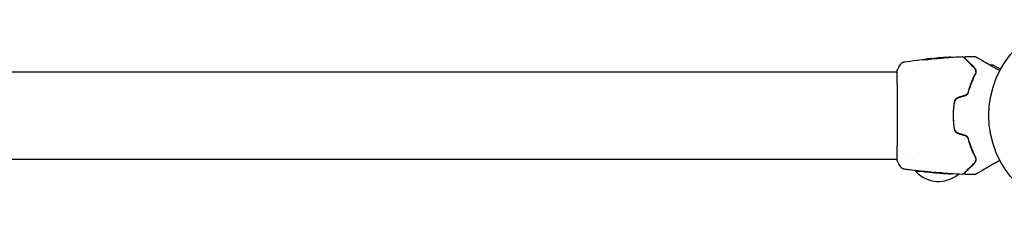
# Model space of a CAD drawing. Units: millimetres. Extents: x -11200 to 11200, y -11200 to 11200.
# Drawn here: x -8894 to -8349, y 2078 to 2184 of the extents above; entities that cross this region are included whole.
import ezdxf

# ---------------------------------------------------------------- set-up
doc = ezdxf.new("R2010")
doc.units = ezdxf.units.MM
doc.layers.add('2d', color=230, linetype='Continuous')

msp = doc.modelspace()

# ---------------------------------------------------------------- linework, layer by layer
at = {"layer": '2d'}
for p, q in [((-8389.96, 2162), (-8389.96, 2162.1)), ((-8388.92, 2162.14), (-8388.92, 2162.19)), ((-8385.65, 2162.46), (-8385.65, 2162.49)), ((-9282.72, 2154.87), (-8408.11, 2154.87)), ((-8408.05, 2154.87), (-8408.05, 2154.87)), ((-8399.9, 2154.87), (-8399.9, 2154.87)), ((-8367.15, 2158.72), (-8366.87, 2158.72)), ((-8357.07, 2158.72), (-8357.07, 2158.72)), ((-8356.77, 2158.72), (-8355.04, 2158.72)), ((-8354.79, 2158.65), (-8350.8, 2156.35)), ((-8366.5, 2111.72), (-8366.72, 2111.72)), ((-9282.72, 2106.57), (-8408.11, 2106.57)), ((-8408.05, 2106.57), (-8408.05, 2106.57)), ((-8401.88, 2106.57), (-8401.88, 2106.57)), ((-8399.9, 2106.57), (-8399.9, 2106.57)), ((-8393.77, 2099.72), (-8397.71, 2099.72)), ((-8391.18, 2099.48), (-8391.18, 2099.45)), ((-8387.9, 2099.21), (-8387.9, 2099.16)), ((-8386.86, 2099.16), (-8386.86, 2099.07))]:
    msp.add_line(p, q, dxfattribs=at)
msp.add_circle((-8304.41, 2130.72), 53, dxfattribs=at)
for centre, radius, start, end in [((-8355.04, 2158.22), 0.5, 60, 90), ((-8385.71, 2111.91), 17, 223.4566, 225.8135), ((-8385.21, 2111.24), 17, 222.6679, 310.125)]:
    msp.add_arc(centre, radius, start, end, dxfattribs=at)
for points, knots in [([(-8406.18, 2159.09), (-8406.01, 2159.36), (-8405.78, 2159.6), (-8405.4, 2159.9), (-8405.27, 2159.99), (-8404.99, 2160.14), (-8404.85, 2160.21), (-8404.6, 2160.3), (-8404.48, 2160.33), (-8404.35, 2160.37), (-8404.31, 2160.38), (-8404.23, 2160.39), (-8404.2, 2160.4), (-8404.14, 2160.41), (-8404.12, 2160.41), (-8404.1, 2160.41)], [0, 0, 0, 0, 0.972176, 0.972176, 1.453012, 1.453012, 1.923321, 1.923321, 2.282533, 2.282533, 2.439441, 2.439441, 2.635782, 2.635782, 2.847721, 2.847721, 2.847721, 2.847721]), ([(-8404.1, 2160.41), (-8404.1, 2160.41), (-8404.1, 2160.41), (-8404.1, 2160.41), (-8404.1, 2160.41), (-8404.1, 2160.41)], [0.005429455217, 0.005429455217, 0.005429455217, 0.005429455217, 0.0054332298, 0.0054332298, 0.005435116917, 0.005435116917, 0.005435116917, 0.005435116917]), ([(-8397.51, 2161.29), (-8397.45, 2161.3), (-8397.39, 2161.3), (-8397.16, 2161.33), (-8396.97, 2161.35), (-8396.78, 2161.38)], [0.0043831083, 0.0043831083, 0.0043831083, 0.0043831083, 0.0046081794, 0.0046081794, 0.0051931773, 0.0051931773, 0.0051931773, 0.0051931773]), ([(-8392.99, 2161.67), (-8392.99, 2161.66), (-8392.96, 2161.66), (-8392.86, 2161.65), (-8392.79, 2161.64), (-8392.6, 2161.64), (-8392.49, 2161.65), (-8392.23, 2161.66), (-8392.09, 2161.67), (-8391.8, 2161.7), (-8391.65, 2161.72), (-8391.35, 2161.75), (-8391.2, 2161.77), (-8390.93, 2161.81), (-8390.8, 2161.83), (-8390.58, 2161.87), (-8390.49, 2161.89), (-8390.42, 2161.91)], [0.000653992, 0.000653992, 0.000653992, 0.000653992, 0.001105677, 0.001105677, 0.001557361, 0.001557361, 0.002009045, 0.002009045, 0.002460729, 0.002460729, 0.002912414, 0.002912414, 0.003364098, 0.003364098, 0.003815782, 0.003815782, 0.004267466, 0.004267466, 0.004267466, 0.004267466]), ([(-8392.83, 2161.72), (-8392.88, 2161.71), (-8392.92, 2161.7), (-8392.97, 2161.69), (-8392.99, 2161.68), (-8392.99, 2161.67)], [0, 0, 0, 0, 0.0003269962, 0.0003269962, 0.0006539924, 0.0006539924, 0.0006539924, 0.0006539924]), ([(-8390.11, 2162.08), (-8390.57, 2162.02), (-8391.02, 2161.97), (-8391.7, 2161.88), (-8391.93, 2161.85), (-8392.38, 2161.79), (-8392.6, 2161.76), (-8392.83, 2161.72)], [0, 0, 0, 0, 0.002943213, 0.002943213, 0.004414819, 0.004414819, 0.005886426, 0.005886426, 0.005886426, 0.005886426]), ([(-8392.67, 2161.64), (-8392.5, 2161.67), (-8392.33, 2161.69), (-8391.93, 2161.75), (-8391.7, 2161.78), (-8391.02, 2161.87), (-8390.57, 2161.92), (-8390.11, 2161.98)], [0.000338811, 0.000338811, 0.000338811, 0.000338811, 0.001471609, 0.001471609, 0.002943218, 0.002943218, 0.005886436, 0.005886436, 0.005886436, 0.005886436]), ([(-8392.07, 2161.9), (-8391.73, 2161.93), (-8391.41, 2161.96), (-8390.81, 2162.02), (-8390.55, 2162.05), (-8390.31, 2162.07)], [0, 0, 0, 0, 0.00101414, 0.00101414, 0.002028279, 0.002028279, 0.002028279, 0.002028279]), ([(-8389.09, 2162.19), (-8389.12, 2162.18), (-8389.19, 2162.18), (-8389.37, 2162.16), (-8389.47, 2162.15), (-8389.86, 2162.12), (-8390.19, 2162.09), (-8390.52, 2162.05)], [0, 0, 0, 0, 0.000502189, 0.000502189, 0.001004378, 0.001004378, 0.002008757, 0.002008757, 0.002008757, 0.002008757]), ([(-8390.42, 2161.91), (-8390.23, 2161.95), (-8390.05, 2161.99), (-8389.68, 2162.04), (-8389.49, 2162.06), (-8388.93, 2162.13), (-8388.56, 2162.18), (-8388.19, 2162.23)], [0, 0, 0, 0, 0.001186164, 0.001186164, 0.002372329, 0.002372329, 0.004744657, 0.004744657, 0.004744657, 0.004744657]), ([(-8390.31, 2162.07), (-8390.22, 2162.08), (-8390.15, 2162.08), (-8390.03, 2162.09), (-8389.99, 2162.1), (-8389.94, 2162.1), (-8389.99, 2162.09), (-8390.11, 2162.08)], [0, 0, 0, 0, 0.00040527, 0.00040527, 0.000810539, 0.000810539, 0.001621079, 0.001621079, 0.001621079, 0.001621079]), ([(-8383.66, 2162.56), (-8383.66, 2162.57), (-8383.67, 2162.57), (-8383.73, 2162.57), (-8383.77, 2162.57), (-8383.92, 2162.56), (-8384.08, 2162.55), (-8384.37, 2162.54), (-8384.48, 2162.53), (-8384.71, 2162.51), (-8384.83, 2162.51), (-8385.08, 2162.49), (-8385.22, 2162.48), (-8385.49, 2162.46), (-8385.62, 2162.45), (-8385.9, 2162.42), (-8386.04, 2162.41), (-8386.3, 2162.39), (-8386.44, 2162.38), (-8386.69, 2162.35), (-8386.81, 2162.34), (-8387.04, 2162.32), (-8387.15, 2162.31), (-8387.34, 2162.29), (-8387.43, 2162.28), (-8387.58, 2162.26), (-8387.65, 2162.25), (-8387.8, 2162.23), (-8387.86, 2162.22), (-8387.86, 2162.22)], [0.006580502, 0.006580502, 0.006580502, 0.006580502, 0.006991683, 0.006991683, 0.007402865, 0.007402865, 0.008225229, 0.008225229, 0.008636411, 0.008636411, 0.009047592, 0.009047592, 0.009458774, 0.009458774, 0.009869956, 0.009869956, 0.010281138, 0.010281138, 0.010692319, 0.010692319, 0.011103501, 0.011103501, 0.011514683, 0.011514683, 0.011925865, 0.011925865, 0.012337047, 0.012337047, 0.01315941, 0.01315941, 0.01315941, 0.01315941]), ([(-8387.86, 2162.22), (-8387.86, 2162.21), (-8387.85, 2162.21), (-8387.79, 2162.21), (-8387.75, 2162.21), (-8387.65, 2162.22), (-8387.58, 2162.22), (-8387.43, 2162.23), (-8387.34, 2162.23), (-8387.05, 2162.25), (-8386.81, 2162.26), (-8386.31, 2162.3), (-8386.03, 2162.32), (-8385.62, 2162.36), (-8385.48, 2162.37), (-8385.21, 2162.4), (-8385.08, 2162.41), (-8384.83, 2162.43), (-8384.71, 2162.44), (-8384.48, 2162.47), (-8384.37, 2162.48), (-8384.18, 2162.5), (-8384.09, 2162.5), (-8383.94, 2162.52), (-8383.87, 2162.53), (-8383.77, 2162.54), (-8383.73, 2162.55), (-8383.67, 2162.56), (-8383.66, 2162.56), (-8383.66, 2162.56)], [0, 0, 0, 0, 0.000411281, 0.000411281, 0.000822563, 0.000822563, 0.001233844, 0.001233844, 0.001645125, 0.001645125, 0.002467688, 0.002467688, 0.003290251, 0.003290251, 0.003701532, 0.003701532, 0.004112814, 0.004112814, 0.004524095, 0.004524095, 0.004935376, 0.004935376, 0.005346658, 0.005346658, 0.005757939, 0.005757939, 0.00616922, 0.00616922, 0.006580502, 0.006580502, 0.006580502, 0.006580502]), ([(-8384.54, 2162.58), (-8384.71, 2162.56), (-8384.86, 2162.55), (-8385.14, 2162.53), (-8385.26, 2162.52), (-8385.45, 2162.51), (-8385.52, 2162.5), (-8385.62, 2162.49), (-8385.65, 2162.49), (-8385.65, 2162.49)], [0, 0, 0, 0, 0.000629883, 0.000629883, 0.001259766, 0.001259766, 0.001889648, 0.001889648, 0.002519531, 0.002519531, 0.002519531, 0.002519531]), ([(-8385.6, 2162.5), (-8382.29, 2162.76), (-8378.98, 2162.98), (-8374.42, 2163.19), (-8373.18, 2163.24), (-8371.94, 2163.29)], [0, 0, 0, 0, 10.001335, 10.001335, 13.738506, 13.738506, 13.738506, 13.738506]), ([(-8380.5, 2162.83), (-8380.33, 2162.84), (-8380.15, 2162.85), (-8379.88, 2162.86), (-8379.8, 2162.87), (-8379.62, 2162.88), (-8379.53, 2162.89), (-8379.29, 2162.9), (-8379.14, 2162.91), (-8378.88, 2162.93), (-8378.78, 2162.94), (-8378.68, 2162.95), (-8378.65, 2162.95), (-8378.62, 2162.95), (-8378.61, 2162.95), (-8378.61, 2162.96), (-8378.62, 2162.96), (-8378.66, 2162.95), (-8378.68, 2162.95), (-8378.85, 2162.95), (-8379.12, 2162.93), (-8379.46, 2162.91)], [0, 0, 0, 0, 0.000535151, 0.000535151, 0.000802726, 0.000802726, 0.001070302, 0.001070302, 0.001605452, 0.001605452, 0.002140603, 0.002140603, 0.002408178, 0.002408178, 0.002675754, 0.002675754, 0.002943329, 0.002943329, 0.003210905, 0.003210905, 0.004281206, 0.004281206, 0.004281206, 0.004281206]), ([(-8371.94, 2163.29), (-8371.89, 2163.29), (-8371.83, 2163.28), (-8371.73, 2163.25), (-8371.68, 2163.23), (-8371.61, 2163.18), (-8371.59, 2163.16), (-8371.57, 2163.14)], [0.0000183, 0.0000183, 0.0000183, 0.0000183, 0.1620246, 0.1620246, 0.3245696, 0.3245696, 0.408602, 0.408602, 0.408602, 0.408602]), ([(-8371.57, 2163.14), (-8371.57, 2163.14), (-8371.57, 2163.14), (-8371.56, 2163.13), (-8371.55, 2163.12), (-8371.52, 2163.09), (-8371.5, 2163.07), (-8371.47, 2163.04), (-8371.46, 2163.03), (-8371.45, 2163.02), (-8371.43, 2163), (-8371.37, 2162.94), (-8371.3, 2162.87), (-8371.11, 2162.69), (-8371, 2162.57), (-8370.72, 2162.29), (-8370.56, 2162.13), (-8370.01, 2161.58), (-8369.56, 2161.14), (-8368.56, 2160.13), (-8367.99, 2159.57), (-8366.76, 2158.33), (-8366.09, 2157.66), (-8365.37, 2156.94)], [0.03687716, 0.03687716, 0.03687716, 0.03687716, 0.04076651, 0.04076651, 0.04529612, 0.04529612, 0.04982573, 0.04982573, 0.05095814, 0.05095814, 0.05209054, 0.05209054, 0.05435535, 0.05435535, 0.05662015, 0.05662015, 0.05888496, 0.05888496, 0.06341457, 0.06341457, 0.06794418, 0.06794418, 0.0724738, 0.0724738, 0.0724738, 0.0724738]), ([(-8370.63, 2162.49), (-8370.65, 2162.5), (-8370.66, 2162.52), (-8370.69, 2162.55), (-8370.7, 2162.56), (-8370.73, 2162.62), (-8370.75, 2162.66), (-8370.77, 2162.74), (-8370.78, 2162.78), (-8370.78, 2162.86), (-8370.78, 2162.91), (-8370.76, 2162.99), (-8370.75, 2163.03), (-8370.71, 2163.1), (-8370.68, 2163.14), (-8370.63, 2163.2), (-8370.6, 2163.23), (-8370.53, 2163.28), (-8370.49, 2163.3), (-8370.4, 2163.33), (-8370.35, 2163.34), (-8370.29, 2163.34)], [0, 0, 0, 0, 0.060654, 0.060654, 0.120423, 0.120423, 0.246387, 0.246387, 0.372351, 0.372351, 0.498315, 0.498315, 0.624279, 0.624279, 0.750243, 0.750243, 0.876207, 0.876207, 1.002172, 1.002172, 1.160335, 1.160335, 1.160335, 1.160335]), ([(-8365.23, 2157.08), (-8365.89, 2157.74), (-8366.5, 2158.35), (-8367.35, 2159.2), (-8367.61, 2159.47), (-8368.12, 2159.97), (-8368.36, 2160.21), (-8369.02, 2160.88), (-8369.4, 2161.26), (-8369.86, 2161.72), (-8370, 2161.85), (-8370.17, 2162.02), (-8370.22, 2162.07), (-8370.31, 2162.16), (-8370.35, 2162.2), (-8370.45, 2162.31), (-8370.5, 2162.35), (-8370.52, 2162.38), (-8370.53, 2162.38), (-8370.54, 2162.39), (-8370.55, 2162.4), (-8370.57, 2162.43), (-8370.59, 2162.44), (-8370.61, 2162.47), (-8370.62, 2162.47), (-8370.63, 2162.48), (-8370.63, 2162.49), (-8370.63, 2162.49)], [0, 0, 0, 0, 0.00442564, 0.00442564, 0.00663846, 0.00663846, 0.00885128, 0.00885128, 0.01327693, 0.01327693, 0.01548975, 0.01548975, 0.01659616, 0.01659616, 0.01770257, 0.01770257, 0.01991539, 0.01991539, 0.0210218, 0.0210218, 0.02212821, 0.02212821, 0.02655385, 0.02655385, 0.03097949, 0.03097949, 0.03492314, 0.03492314, 0.03492314, 0.03492314]), ([(-8365.09, 2163.45), (-8365.04, 2163.45), (-8364.99, 2163.44), (-8364.92, 2163.42), (-8364.9, 2163.41), (-8364.87, 2163.4), (-8364.85, 2163.39), (-8364.84, 2163.38)], [0.0000349, 0.0000349, 0.0000349, 0.0000349, 0.1620368, 0.1620368, 0.2142127, 0.2142127, 0.2669736, 0.2669736, 0.2669736, 0.2669736]), ([(-8364.84, 2163.38), (-8364.84, 2163.38), (-8364.83, 2163.38), (-8364.81, 2163.37), (-8364.8, 2163.36), (-8364.75, 2163.33), (-8364.74, 2163.32), (-8364.71, 2163.3), (-8364.69, 2163.3), (-8364.68, 2163.29), (-8364.67, 2163.28), (-8364.65, 2163.27), (-8364.64, 2163.26), (-8364.58, 2163.23), (-8364.52, 2163.2), (-8364.37, 2163.11), (-8364.28, 2163.06), (-8363.95, 2162.87), (-8363.67, 2162.71), (-8363.03, 2162.33), (-8362.65, 2162.12), (-8361.83, 2161.64), (-8361.37, 2161.38), (-8359.91, 2160.54), (-8358.83, 2159.91), (-8356.5, 2158.57), (-8355.26, 2157.85), (-8353.07, 2156.58), (-8352.17, 2156.07), (-8351.25, 2155.53)], [0.04849628, 0.04849628, 0.04849628, 0.04849628, 0.05354217, 0.05354217, 0.0594913, 0.0594913, 0.06246586, 0.06246586, 0.06395314, 0.06395314, 0.06469679, 0.06469679, 0.06544043, 0.06544043, 0.06692771, 0.06692771, 0.06841499, 0.06841499, 0.07138956, 0.07138956, 0.07436412, 0.07436412, 0.07733869, 0.07733869, 0.08328782, 0.08328782, 0.08923695, 0.08923695, 0.09319251, 0.09319251, 0.09319251, 0.09319251]), ([(-8408.11, 2155.63), (-8408.1, 2155.67), (-8408.1, 2155.71), (-8408.09, 2155.76), (-8408.09, 2155.77), (-8408.09, 2155.8), (-8408.08, 2155.8), (-8408.08, 2155.83), (-8408.08, 2155.84), (-8408.07, 2155.87), (-8408.06, 2155.88), (-8408.05, 2155.91), (-8408.04, 2155.93), (-8408.03, 2155.95)], [0, 0, 0, 0, 1.255639, 1.255639, 1.881372, 1.881372, 2.195206, 2.195206, 2.356823, 2.356823, 2.443442, 2.443442, 2.537028, 2.537028, 2.537028, 2.537028]), ([(-8408.09, 2105.84), (-8408.09, 2105.86), (-8408.09, 2105.88), (-8408.1, 2105.96), (-8408.1, 2106.04), (-8408.11, 2106.41), (-8408.11, 2106.8), (-8408.1, 2107.85), (-8408.09, 2108.53), (-8408.07, 2110.1), (-8408.06, 2111.01), (-8408.05, 2113.01), (-8408.04, 2114.11), (-8408.02, 2116.48), (-8408.02, 2117.76), (-8408.01, 2120.42), (-8408, 2121.82), (-8407.99, 2124.7), (-8407.99, 2126.18), (-8407.98, 2129.17), (-8407.98, 2130.69), (-8407.98, 2133.69), (-8407.99, 2135.19), (-8407.99, 2138.12), (-8408, 2139.56), (-8408.01, 2142.31), (-8408.02, 2143.63), (-8408.03, 2146.11), (-8408.04, 2147.28), (-8408.05, 2149.42), (-8408.06, 2150.39), (-8408.08, 2152.11), (-8408.09, 2152.86), (-8408.1, 2154.11), (-8408.11, 2154.61), (-8408.11, 2155.16), (-8408.1, 2155.32), (-8408.1, 2155.47), (-8408.1, 2155.49), (-8408.1, 2155.53), (-8408.1, 2155.54), (-8408.09, 2155.6), (-8408.09, 2155.63), (-8408.09, 2155.68), (-8408.09, 2155.7), (-8408.09, 2155.7), (-8408.09, 2155.7), (-8408.09, 2155.7)], [0, 0, 0, 0, 0.496623, 0.496623, 1.987167, 1.987167, 6.316635, 6.316635, 10.937769, 10.937769, 15.471381, 15.471381, 19.988652, 19.988652, 24.507311, 24.507311, 29.023294, 29.023294, 33.541352, 33.541352, 38.059258, 38.059258, 42.574381, 42.574381, 47.095258, 47.095258, 51.611872, 51.611872, 56.131645, 56.131645, 60.6496, 60.6496, 65.167666, 65.167666, 69.691772, 69.691772, 71.965953, 71.965953, 72.434944, 72.434944, 72.78668, 72.78668, 73.842206, 73.842206, 74.810187, 74.810187, 74.890195, 74.890195, 74.890195, 74.890195]), ([(-8365.37, 2156.94), (-8365.16, 2156.73), (-8364.99, 2156.49), (-8364.79, 2156.12), (-8364.74, 2155.98), (-8364.65, 2155.72), (-8364.61, 2155.58), (-8364.54, 2155.16), (-8364.53, 2154.87), (-8364.62, 2154.26), (-8364.71, 2153.96), (-8364.87, 2153.66)], [0, 0, 0, 0, 0.001221021, 0.001221021, 0.001831532, 0.001831532, 0.002442042, 0.002442042, 0.003663063, 0.003663063, 0.004884084, 0.004884084, 0.004884084, 0.004884084]), ([(-8364.69, 2153.57), (-8364.6, 2153.74), (-8364.53, 2153.92), (-8364.43, 2154.26), (-8364.39, 2154.43), (-8364.33, 2154.93), (-8364.35, 2155.24), (-8364.43, 2155.68), (-8364.47, 2155.83), (-8364.57, 2156.1), (-8364.63, 2156.24), (-8364.84, 2156.62), (-8365.01, 2156.86), (-8365.23, 2157.08)], [0, 0, 0, 0, 0.000810209, 0.000810209, 0.001620418, 0.001620418, 0.003240837, 0.003240837, 0.004051046, 0.004051046, 0.004861255, 0.004861255, 0.006481673, 0.006481673, 0.006481673, 0.006481673]), ([(-8369.03, 2142.75), (-8368.98, 2142.95), (-8368.92, 2143.15), (-8368.61, 2144.34), (-8368.32, 2145.3), (-8367.71, 2147.16), (-8367.38, 2148.05), (-8366.7, 2149.77), (-8366.35, 2150.6), (-8365.62, 2152.19), (-8365.24, 2152.95), (-8364.87, 2153.66)], [0.03841577, 0.03841577, 0.03841577, 0.03841577, 0.03907858, 0.03907858, 0.0423315, 0.0423315, 0.04558442, 0.04558442, 0.04883735, 0.04883735, 0.05209027, 0.05209027, 0.05209027, 0.05209027]), ([(-8364.87, 2153.66), (-8365.61, 2152.24), (-8366.33, 2150.7), (-8367.64, 2147.41), (-8368.25, 2145.65), (-8368.76, 2143.76)], [0, 0, 0, 0, 0.00623929, 0.00623929, 0.01247858, 0.01247858, 0.01247858, 0.01247858]), ([(-8368.57, 2143.71), (-8368.06, 2145.57), (-8367.47, 2147.31), (-8366.16, 2150.6), (-8365.44, 2152.13), (-8364.69, 2153.57)], [0, 0, 0, 0, 0.0061147, 0.0061147, 0.01222939, 0.01222939, 0.01222939, 0.01222939]), ([(-8368.76, 2143.76), (-8368.82, 2143.54), (-8368.91, 2143.32), (-8369.14, 2142.92), (-8369.28, 2142.73), (-8369.61, 2142.38), (-8369.8, 2142.23), (-8370.21, 2141.98), (-8370.42, 2141.89), (-8370.65, 2141.82)], [0, 0, 0, 0, 0.000723096, 0.000723096, 0.001446192, 0.001446192, 0.002169288, 0.002169288, 0.002892384, 0.002892384, 0.002892384, 0.002892384]), ([(-8370.6, 2141.62), (-8370.35, 2141.7), (-8370.11, 2141.81), (-8369.67, 2142.08), (-8369.46, 2142.25), (-8369.2, 2142.52), (-8369.12, 2142.62), (-8368.97, 2142.82), (-8368.9, 2142.93), (-8368.72, 2143.25), (-8368.63, 2143.48), (-8368.57, 2143.71)], [0, 0, 0, 0, 0.000786752, 0.000786752, 0.001573503, 0.001573503, 0.001966879, 0.001966879, 0.002360255, 0.002360255, 0.003147007, 0.003147007, 0.003147007, 0.003147007]), ([(-8376.56, 2138.13), (-8376.74, 2136.91), (-8376.88, 2135.69), (-8377.07, 2133.2), (-8377.11, 2131.94), (-8377.11, 2129.45), (-8377.06, 2128.21), (-8376.88, 2125.75), (-8376.74, 2124.53), (-8376.56, 2123.31)], [0, 0, 0, 0, 0.00375982, 0.00375982, 0.00751965, 0.00751965, 0.01127947, 0.01127947, 0.01503929, 0.01503929, 0.01503929, 0.01503929]), ([(-8376.36, 2123.34), (-8376.54, 2124.55), (-8376.68, 2125.78), (-8376.82, 2127.63), (-8376.86, 2128.26), (-8376.9, 2129.51), (-8376.91, 2130.13), (-8376.91, 2133.23), (-8376.72, 2135.68), (-8376.36, 2138.1)], [0, 0, 0, 0, 0.00374303, 0.00374303, 0.00561455, 0.00561455, 0.00748606, 0.00748606, 0.01497212, 0.01497212, 0.01497212, 0.01497212]), ([(-8374.31, 2140.71), (-8374.61, 2140.62), (-8374.89, 2140.49), (-8375.39, 2140.16), (-8375.63, 2139.96), (-8375.92, 2139.62), (-8376.01, 2139.5), (-8376.17, 2139.24), (-8376.24, 2139.11), (-8376.43, 2138.7), (-8376.51, 2138.42), (-8376.56, 2138.13)], [0, 0, 0, 0, 0.000919101, 0.000919101, 0.001838201, 0.001838201, 0.002297751, 0.002297751, 0.002757302, 0.002757302, 0.003676402, 0.003676402, 0.003676402, 0.003676402]), ([(-8376.36, 2138.1), (-8376.32, 2138.38), (-8376.23, 2138.65), (-8376.06, 2139.03), (-8375.99, 2139.15), (-8375.84, 2139.39), (-8375.75, 2139.5), (-8375.57, 2139.72), (-8375.47, 2139.82), (-8375.26, 2140), (-8375.14, 2140.09), (-8374.78, 2140.32), (-8374.53, 2140.44), (-8374.26, 2140.52)], [0, 0, 0, 0, 0.000853481, 0.000853481, 0.001280221, 0.001280221, 0.001706962, 0.001706962, 0.002133702, 0.002133702, 0.002560443, 0.002560443, 0.003413923, 0.003413923, 0.003413923, 0.003413923]), ([(-8376.56, 2123.31), (-8376.51, 2123.02), (-8376.42, 2122.73), (-8376.24, 2122.33), (-8376.17, 2122.2), (-8376.01, 2121.94), (-8375.92, 2121.82), (-8375.72, 2121.59), (-8375.61, 2121.48), (-8375.39, 2121.29), (-8375.26, 2121.19), (-8374.88, 2120.94), (-8374.61, 2120.82), (-8374.31, 2120.73)], [0, 0, 0, 0, 0.000915866, 0.000915866, 0.001373799, 0.001373799, 0.001831733, 0.001831733, 0.002289666, 0.002289666, 0.002747599, 0.002747599, 0.003663465, 0.003663465, 0.003663465, 0.003663465]), ([(-8374.26, 2120.92), (-8374.53, 2121), (-8374.79, 2121.12), (-8375.14, 2121.35), (-8375.26, 2121.44), (-8375.47, 2121.63), (-8375.57, 2121.73), (-8375.76, 2121.94), (-8375.84, 2122.05), (-8375.99, 2122.29), (-8376.06, 2122.41), (-8376.24, 2122.8), (-8376.32, 2123.07), (-8376.36, 2123.34)], [0, 0, 0, 0, 0.000855596, 0.000855596, 0.001283394, 0.001283394, 0.001711192, 0.001711192, 0.00213899, 0.00213899, 0.002566788, 0.002566788, 0.003422384, 0.003422384, 0.003422384, 0.003422384]), ([(-8370.65, 2119.63), (-8370.42, 2119.56), (-8370.2, 2119.46), (-8369.8, 2119.21), (-8369.61, 2119.05), (-8369.36, 2118.8), (-8369.29, 2118.71), (-8369.15, 2118.52), (-8369.08, 2118.42), (-8368.91, 2118.12), (-8368.82, 2117.9), (-8368.76, 2117.68)], [0, 0, 0, 0, 0.000725564, 0.000725564, 0.001451129, 0.001451129, 0.001813911, 0.001813911, 0.002176693, 0.002176693, 0.002902258, 0.002902258, 0.002902258, 0.002902258]), ([(-8368.57, 2117.74), (-8368.63, 2117.96), (-8368.72, 2118.19), (-8368.96, 2118.62), (-8369.12, 2118.83), (-8369.38, 2119.11), (-8369.47, 2119.19), (-8369.67, 2119.36), (-8369.78, 2119.43), (-8370.11, 2119.64), (-8370.35, 2119.74), (-8370.6, 2119.82)], [0, 0, 0, 0, 0.000784153, 0.000784153, 0.001568305, 0.001568305, 0.001960381, 0.001960381, 0.002352458, 0.002352458, 0.00313661, 0.00313661, 0.00313661, 0.00313661]), ([(-8364.87, 2107.78), (-8365.62, 2109.21), (-8366.36, 2110.79), (-8367.38, 2113.38), (-8367.71, 2114.27), (-8368.17, 2115.67), (-8368.32, 2116.15), (-8368.61, 2117.11), (-8368.74, 2117.6), (-8368.92, 2118.29), (-8368.98, 2118.49), (-8369.03, 2118.7)], [0, 0, 0, 0, 0.00651672, 0.00651672, 0.00977508, 0.00977508, 0.01140426, 0.01140426, 0.01303345, 0.01303345, 0.01370133, 0.01370133, 0.01370133, 0.01370133]), ([(-8368.76, 2117.68), (-8368.25, 2115.79), (-8367.64, 2114.03), (-8366.33, 2110.74), (-8365.61, 2109.2), (-8364.87, 2107.78)], [0, 0, 0, 0, 0.00623929, 0.00623929, 0.01247858, 0.01247858, 0.01247858, 0.01247858]), ([(-8364.69, 2107.87), (-8365.44, 2109.31), (-8366.16, 2110.84), (-8367.47, 2114.13), (-8368.06, 2115.87), (-8368.57, 2117.74)], [0, 0, 0, 0, 0.0061147, 0.0061147, 0.01222939, 0.01222939, 0.01222939, 0.01222939]), ([(-8408.03, 2105.49), (-8408.04, 2105.51), (-8408.05, 2105.53), (-8408.06, 2105.56), (-8408.07, 2105.57), (-8408.08, 2105.59), (-8408.08, 2105.6), (-8408.08, 2105.63), (-8408.09, 2105.64), (-8408.09, 2105.67), (-8408.09, 2105.68), (-8408.1, 2105.76), (-8408.11, 2105.83), (-8408.13, 2106.1), (-8408.14, 2106.31), (-8408.14, 2106.57)], [0, 0, 0, 0, 0.08967, 0.08967, 0.177956, 0.177956, 0.300553, 0.300553, 0.549551, 0.549551, 1.295306, 1.295306, 3.533488, 3.533488, 6.484701, 6.484701, 6.484701, 6.484701]), ([(-8408.09, 2105.74), (-8408.09, 2105.74), (-8408.09, 2105.74), (-8408.09, 2105.77), (-8408.09, 2105.8), (-8408.09, 2105.84)], [1.447432, 1.447432, 1.447432, 1.447432, 1.889054, 1.889054, 3.147621, 3.147621, 3.147621, 3.147621]), ([(-8364.87, 2107.78), (-8364.79, 2107.63), (-8364.73, 2107.48), (-8364.63, 2107.17), (-8364.6, 2107.02), (-8364.53, 2106.57), (-8364.54, 2106.28), (-8364.61, 2105.86), (-8364.65, 2105.72), (-8364.74, 2105.45), (-8364.8, 2105.32), (-8364.99, 2104.95), (-8365.16, 2104.71), (-8365.37, 2104.5)], [0, 0, 0, 0, 0.000615532, 0.000615532, 0.001231063, 0.001231063, 0.002462127, 0.002462127, 0.003077658, 0.003077658, 0.00369319, 0.00369319, 0.004924253, 0.004924253, 0.004924253, 0.004924253]), ([(-8365.23, 2104.36), (-8365.01, 2104.58), (-8364.84, 2104.82), (-8364.56, 2105.33), (-8364.46, 2105.61), (-8364.35, 2106.2), (-8364.33, 2106.52), (-8364.41, 2107.18), (-8364.51, 2107.52), (-8364.69, 2107.87)], [0, 0, 0, 0, 0.001613359, 0.001613359, 0.003226717, 0.003226717, 0.004840076, 0.004840076, 0.006453435, 0.006453435, 0.006453435, 0.006453435]), ([(-8364.57, 2106.82), (-8364.59, 2106.97), (-8364.62, 2107.12), (-8364.71, 2107.43), (-8364.78, 2107.61), (-8364.87, 2107.78)], [0.004794546, 0.004794546, 0.004794546, 0.004794546, 0.005510213, 0.005510213, 0.006297386, 0.006297386, 0.006297386, 0.006297386]), ([(-8364.87, 2105.17), (-8364.76, 2105.4), (-8364.67, 2105.64), (-8364.61, 2105.92), (-8364.6, 2105.93), (-8364.6, 2105.95)], [0.00163779, 0.00163779, 0.00163779, 0.00163779, 0.003148693, 0.003148693, 0.003243526, 0.003243526, 0.003243526, 0.003243526]), ([(-8351.25, 2105.91), (-8352.17, 2105.38), (-8353.06, 2104.86), (-8354.59, 2103.98), (-8355.23, 2103.61), (-8356.48, 2102.89), (-8357.08, 2102.54), (-8358.83, 2101.53), (-8359.91, 2100.91), (-8361.12, 2100.21), (-8361.35, 2100.07), (-8361.8, 2099.81), (-8362.02, 2099.69), (-8362.65, 2099.33), (-8363.02, 2099.11), (-8363.67, 2098.74), (-8363.94, 2098.58), (-8364.27, 2098.39), (-8364.36, 2098.34), (-8364.51, 2098.25), (-8364.57, 2098.21), (-8364.63, 2098.18), (-8364.65, 2098.17), (-8364.67, 2098.16), (-8364.68, 2098.16), (-8364.69, 2098.14), (-8364.7, 2098.14), (-8364.74, 2098.12), (-8364.75, 2098.11), (-8364.8, 2098.09), (-8364.81, 2098.08), (-8364.83, 2098.06), (-8364.84, 2098.06), (-8364.84, 2098.06)], [0.00199215, 0.00199215, 0.00199215, 0.00199215, 0.00593492, 0.00593492, 0.00890238, 0.00890238, 0.01186983, 0.01186983, 0.01780475, 0.01780475, 0.01928848, 0.01928848, 0.02077221, 0.02077221, 0.02373967, 0.02373967, 0.02670713, 0.02670713, 0.02819086, 0.02819086, 0.02967459, 0.02967459, 0.03041645, 0.03041645, 0.03115832, 0.03115832, 0.03264205, 0.03264205, 0.0356095, 0.0356095, 0.04154442, 0.04154442, 0.04655546, 0.04655546, 0.04655546, 0.04655546]), ([(-8404.1, 2101.03), (-8404.12, 2101.03), (-8404.16, 2101.04), (-8404.24, 2101.05), (-8404.28, 2101.06), (-8404.37, 2101.08), (-8404.43, 2101.09), (-8404.55, 2101.13), (-8404.61, 2101.15), (-8404.79, 2101.21), (-8404.9, 2101.26), (-8405.2, 2101.4), (-8405.38, 2101.52), (-8405.8, 2101.85), (-8406.01, 2102.09), (-8406.18, 2102.35)], [0, 0, 0, 0, 0.306794, 0.306794, 0.490645, 0.490645, 0.697089, 0.697089, 0.91363, 0.91363, 1.272934, 1.272934, 1.923774, 1.923774, 2.86411, 2.86411, 2.86411, 2.86411]), ([(-8391.38, 2099.47), (-8394.68, 2099.8), (-8397.98, 2100.19), (-8402.21, 2100.76), (-8403.16, 2100.89), (-8404.1, 2101.03)], [0, 0, 0, 0, 10.001335, 10.001335, 12.868133, 12.868133, 12.868133, 12.868133]), ([(-8397.37, 2100.15), (-8397.54, 2100.17), (-8397.69, 2100.18), (-8397.88, 2100.21), (-8397.93, 2100.22), (-8398.03, 2100.23), (-8398.08, 2100.24), (-8398.18, 2100.25), (-8398.21, 2100.26), (-8398.21, 2100.26), (-8398.18, 2100.26), (-8398.08, 2100.25), (-8398.03, 2100.24), (-8397.94, 2100.23), (-8397.88, 2100.23), (-8397.75, 2100.21), (-8397.68, 2100.21), (-8397.53, 2100.19), (-8397.46, 2100.18), (-8397.21, 2100.15), (-8397.03, 2100.13), (-8396.67, 2100.09), (-8396.5, 2100.07), (-8396.33, 2100.05)], [0, 0, 0, 0, 0.0005365, 0.0005365, 0.00080475, 0.00080475, 0.001072999, 0.001072999, 0.001609499, 0.001609499, 0.002145999, 0.002145999, 0.002414249, 0.002414249, 0.002682498, 0.002682498, 0.002950748, 0.002950748, 0.003218998, 0.003218998, 0.003755498, 0.003755498, 0.004291997, 0.004291997, 0.004291997, 0.004291997]), ([(-8393.17, 2099.74), (-8393.17, 2099.74), (-8393.15, 2099.74), (-8393.1, 2099.75), (-8393.06, 2099.75), (-8392.9, 2099.75), (-8392.74, 2099.74), (-8392.45, 2099.73), (-8392.34, 2099.72), (-8392.11, 2099.71), (-8391.99, 2099.7), (-8391.74, 2099.68), (-8391.61, 2099.67), (-8391.34, 2099.64), (-8391.2, 2099.63), (-8390.92, 2099.6), (-8390.79, 2099.58), (-8390.52, 2099.55), (-8390.39, 2099.53), (-8390.14, 2099.5), (-8390.01, 2099.48), (-8389.79, 2099.45), (-8389.68, 2099.44), (-8389.49, 2099.41), (-8389.4, 2099.4), (-8389.25, 2099.37), (-8389.18, 2099.36), (-8389.02, 2099.34), (-8388.97, 2099.33), (-8388.97, 2099.33)], [0.006585482, 0.006585482, 0.006585482, 0.006585482, 0.006997131, 0.006997131, 0.00740878, 0.00740878, 0.008232078, 0.008232078, 0.008643727, 0.008643727, 0.009055376, 0.009055376, 0.009467025, 0.009467025, 0.009878674, 0.009878674, 0.010290323, 0.010290323, 0.010701972, 0.010701972, 0.011113622, 0.011113622, 0.011525271, 0.011525271, 0.01193692, 0.01193692, 0.012348569, 0.012348569, 0.013171867, 0.013171867, 0.013171867, 0.013171867]), ([(-8388.97, 2099.33), (-8388.97, 2099.32), (-8388.98, 2099.32), (-8389.03, 2099.32), (-8389.07, 2099.32), (-8389.18, 2099.33), (-8389.24, 2099.33), (-8389.4, 2099.34), (-8389.49, 2099.35), (-8389.78, 2099.37), (-8390.01, 2099.39), (-8390.52, 2099.44), (-8390.79, 2099.46), (-8391.2, 2099.5), (-8391.34, 2099.52), (-8391.61, 2099.55), (-8391.74, 2099.56), (-8392, 2099.59), (-8392.12, 2099.6), (-8392.35, 2099.63), (-8392.45, 2099.64), (-8392.65, 2099.66), (-8392.74, 2099.67), (-8392.89, 2099.69), (-8392.95, 2099.7), (-8393.06, 2099.72), (-8393.1, 2099.72), (-8393.15, 2099.73), (-8393.17, 2099.74), (-8393.17, 2099.74)], [0, 0, 0, 0, 0.000411593, 0.000411593, 0.000823185, 0.000823185, 0.001234778, 0.001234778, 0.00164637, 0.00164637, 0.002469556, 0.002469556, 0.003292741, 0.003292741, 0.003704333, 0.003704333, 0.004115926, 0.004115926, 0.004527519, 0.004527519, 0.004939111, 0.004939111, 0.005350704, 0.005350704, 0.005762297, 0.005762297, 0.006173889, 0.006173889, 0.006585482, 0.006585482, 0.006585482, 0.006585482]), ([(-8391.18, 2099.45), (-8391.18, 2099.45), (-8391.2, 2099.45), (-8391.3, 2099.46), (-8391.38, 2099.47), (-8391.57, 2099.49), (-8391.69, 2099.5), (-8391.96, 2099.53), (-8392.12, 2099.55), (-8392.29, 2099.56)], [0, 0, 0, 0, 0.000630277, 0.000630277, 0.001260554, 0.001260554, 0.00189083, 0.00189083, 0.002521107, 0.002521107, 0.002521107, 0.002521107]), ([(-8392.25, 2099.72), (-8392.24, 2099.72), (-8392.24, 2099.71), (-8392.12, 2099.7), (-8392, 2099.69), (-8391.75, 2099.66), (-8391.61, 2099.65), (-8391.34, 2099.62), (-8391.21, 2099.6), (-8390.93, 2099.58), (-8390.8, 2099.56), (-8390.53, 2099.54), (-8390.39, 2099.53), (-8390.24, 2099.51), (-8390.22, 2099.51), (-8390.19, 2099.51)], [0.008624974, 0.008624974, 0.008624974, 0.008624974, 0.008646106, 0.008646106, 0.009057633, 0.009057633, 0.009469161, 0.009469161, 0.009880688, 0.009880688, 0.010292215, 0.010292215, 0.010703743, 0.010703743, 0.010787378, 0.010787378, 0.010787378, 0.010787378]), ([(-8365.37, 2104.5), (-8365.73, 2104.14), (-8366.08, 2103.79), (-8366.76, 2103.11), (-8367.09, 2102.78), (-8368.02, 2101.85), (-8368.59, 2101.28), (-8369.6, 2100.27), (-8370.03, 2099.84), (-8370.49, 2099.38), (-8370.57, 2099.3), (-8370.73, 2099.14), (-8370.81, 2099.06), (-8371.02, 2098.85), (-8371.13, 2098.74), (-8371.31, 2098.56), (-8371.38, 2098.49), (-8371.44, 2098.43), (-8371.45, 2098.42), (-8371.46, 2098.41), (-8371.47, 2098.4), (-8371.5, 2098.37), (-8371.52, 2098.35), (-8371.55, 2098.32), (-8371.56, 2098.31), (-8371.57, 2098.3), (-8371.57, 2098.3), (-8371.57, 2098.3)], [0, 0, 0, 0, 0.00232139, 0.00232139, 0.00464279, 0.00464279, 0.00928557, 0.00928557, 0.01392836, 0.01392836, 0.01508906, 0.01508906, 0.01624975, 0.01624975, 0.01857115, 0.01857115, 0.02089254, 0.02089254, 0.02205324, 0.02205324, 0.02321393, 0.02321393, 0.02785672, 0.02785672, 0.03249951, 0.03249951, 0.03650692, 0.03650692, 0.03650692, 0.03650692]), ([(-8370.63, 2098.95), (-8370.63, 2098.95), (-8370.63, 2098.96), (-8370.62, 2098.97), (-8370.61, 2098.97), (-8370.59, 2099), (-8370.57, 2099.01), (-8370.55, 2099.04), (-8370.54, 2099.05), (-8370.53, 2099.06), (-8370.52, 2099.06), (-8370.49, 2099.09), (-8370.45, 2099.14), (-8370.25, 2099.34), (-8370.02, 2099.56), (-8369.56, 2100.02), (-8369.39, 2100.2), (-8369.01, 2100.58), (-8368.8, 2100.79), (-8368.13, 2101.46), (-8367.62, 2101.97), (-8366.5, 2103.09), (-8365.89, 2103.7), (-8365.23, 2104.36)], [0.03558387, 0.03558387, 0.03558387, 0.03558387, 0.03944311, 0.03944311, 0.04382568, 0.04382568, 0.04820825, 0.04820825, 0.04930389, 0.04930389, 0.05039953, 0.05039953, 0.05259082, 0.05259082, 0.05697338, 0.05697338, 0.05916467, 0.05916467, 0.06135595, 0.06135595, 0.06573852, 0.06573852, 0.07012109, 0.07012109, 0.07012109, 0.07012109]), ([(-8388.63, 2099.25), (-8388.26, 2099.23), (-8387.89, 2099.21), (-8387.34, 2099.18), (-8387.15, 2099.17), (-8386.78, 2099.15), (-8386.59, 2099.15), (-8386.41, 2099.14)], [0, 0, 0, 0, 0.00236764, 0.00236764, 0.00355146, 0.00355146, 0.00473528, 0.00473528, 0.00473528, 0.00473528]), ([(-8386.3, 2099), (-8386.47, 2099.02), (-8386.63, 2099.03), (-8386.95, 2099.06), (-8387.09, 2099.07), (-8387.48, 2099.11), (-8387.66, 2099.12), (-8387.74, 2099.13)], [0, 0, 0, 0, 0.000502062, 0.000502062, 0.001004123, 0.001004123, 0.002008246, 0.002008246, 0.002008246, 0.002008246]), ([(-8386.71, 2099.06), (-8386.78, 2099.06), (-8386.82, 2099.06), (-8386.87, 2099.07), (-8386.87, 2099.07), (-8386.82, 2099.06), (-8386.7, 2099.05), (-8386.51, 2099.03)], [0, 0, 0, 0, 0.000405243, 0.000405243, 0.000810487, 0.000810487, 0.001620974, 0.001620974, 0.001620974, 0.001620974]), ([(-8384, 2098.92), (-8384.45, 2098.93), (-8384.9, 2098.95), (-8385.81, 2099), (-8386.26, 2099.03), (-8386.71, 2099.06)], [0, 0, 0, 0, 0.00293865, 0.00293865, 0.005877301, 0.005877301, 0.005877301, 0.005877301]), ([(-8386.54, 2099.15), (-8386.14, 2099.12), (-8385.75, 2099.1), (-8385.25, 2099.07), (-8385.14, 2099.07), (-8385.04, 2099.06)], [0.000382019, 0.000382019, 0.000382019, 0.000382019, 0.002938651, 0.002938651, 0.003618023, 0.003618023, 0.003618023, 0.003618023]), ([(-8386.51, 2099.03), (-8386.28, 2099.01), (-8386.01, 2098.99), (-8385.41, 2098.94), (-8385.09, 2098.91), (-8384.76, 2098.88)], [0, 0, 0, 0, 0.001013144, 0.001013144, 0.002026288, 0.002026288, 0.002026288, 0.002026288]), ([(-8386.41, 2099.14), (-8386.26, 2099.14), (-8386.03, 2099.14), (-8385.48, 2099.1), (-8385.17, 2099.07), (-8384.58, 2099.02), (-8384.32, 2098.98), (-8383.94, 2098.94), (-8383.84, 2098.92), (-8383.84, 2098.92)], [0, 0, 0, 0, 0.000902006, 0.000902006, 0.001804012, 0.001804012, 0.002706017, 0.002706017, 0.003608023, 0.003608023, 0.003608023, 0.003608023]), ([(-8378.65, 2098.46), (-8378.65, 2098.46), (-8378.66, 2098.46), (-8378.72, 2098.47), (-8378.75, 2098.47), (-8378.9, 2098.48), (-8379.05, 2098.49), (-8379.32, 2098.5), (-8379.42, 2098.51), (-8379.63, 2098.52), (-8379.74, 2098.53), (-8379.97, 2098.54), (-8380.08, 2098.55), (-8380.32, 2098.57), (-8380.44, 2098.57), (-8380.56, 2098.58)], [0.00233533, 0.00233533, 0.00233533, 0.00233533, 0.002690934, 0.002690934, 0.003046538, 0.003046538, 0.003757746, 0.003757746, 0.00411335, 0.00411335, 0.004468954, 0.004468954, 0.004824559, 0.004824559, 0.005180163, 0.005180163, 0.005180163, 0.005180163]), ([(-8380.05, 2098.55), (-8379.86, 2098.54), (-8379.67, 2098.53), (-8379.33, 2098.51), (-8379.18, 2098.5), (-8378.92, 2098.48), (-8378.82, 2098.47), (-8378.72, 2098.47), (-8378.69, 2098.47), (-8378.66, 2098.46), (-8378.65, 2098.46), (-8378.65, 2098.46)], [0, 0, 0, 0, 0.000583833, 0.000583833, 0.001167665, 0.001167665, 0.001751498, 0.001751498, 0.002043414, 0.002043414, 0.00233533, 0.00233533, 0.00233533, 0.00233533]), ([(-8371.57, 2098.3), (-8371.59, 2098.28), (-8371.6, 2098.27), (-8371.63, 2098.25), (-8371.65, 2098.23), (-8371.7, 2098.2), (-8371.74, 2098.18), (-8371.83, 2098.16), (-8371.89, 2098.15), (-8371.94, 2098.15)], [0, 0, 0, 0, 0.0629599, 0.0629599, 0.1249315, 0.1249315, 0.2508956, 0.2508956, 0.4090428, 0.4090428, 0.4090428, 0.4090428]), ([(-8370.29, 2098.1), (-8370.35, 2098.1), (-8370.4, 2098.11), (-8370.5, 2098.15), (-8370.55, 2098.18), (-8370.64, 2098.25), (-8370.67, 2098.29), (-8370.73, 2098.38), (-8370.75, 2098.43), (-8370.78, 2098.54), (-8370.78, 2098.59), (-8370.77, 2098.7), (-8370.76, 2098.75), (-8370.72, 2098.85), (-8370.68, 2098.9), (-8370.64, 2098.94), (-8370.64, 2098.95), (-8370.63, 2098.95)], [0, 0, 0, 0, 0.16195, 0.16195, 0.324498, 0.324498, 0.487024, 0.487024, 0.649551, 0.649551, 0.812077, 0.812077, 0.974604, 0.974604, 1.137131, 1.137131, 1.15836, 1.15836, 1.15836, 1.15836]), ([(-8364.84, 2098.06), (-8364.85, 2098.05), (-8364.87, 2098.04), (-8364.9, 2098.03), (-8364.92, 2098.02), (-8364.99, 2098), (-8365.04, 2097.99), (-8365.09, 2097.99)], [0, 0, 0, 0, 0.054754, 0.054754, 0.1088548, 0.1088548, 0.2669812, 0.2669812, 0.2669812, 0.2669812])]:
    msp.add_open_spline(points, degree=3, knots=knots, dxfattribs=at)
for points in [[(-8404.09, 2160.41), (-8401.9, 2160.73), (-8399.71, 2161.02), (-8397.51, 2161.29)], [(-8396.78, 2161.38), (-8395.21, 2161.56), (-8393.64, 2161.74), (-8392.07, 2161.9)], [(-8392.8, 2161.72), (-8392.8, 2161.72), (-8392.8, 2161.72), (-8392.8, 2161.72)], [(-8390.52, 2162.05), (-8390.88, 2162.02), (-8391.23, 2161.98), (-8391.59, 2161.95)], [(-8390.11, 2161.98), (-8390.09, 2161.98), (-8390.08, 2161.98), (-8390.06, 2161.98)], [(-8389.96, 2162.01), (-8389.89, 2162.02), (-8389.81, 2162.02), (-8389.74, 2162.03)], [(-8388.92, 2162.19), (-8388.92, 2162.19), (-8388.98, 2162.19), (-8389.09, 2162.19)], [(-8388.91, 2162.14), (-8388.92, 2162.14), (-8388.92, 2162.14), (-8388.92, 2162.14)], [(-8388.19, 2162.23), (-8388.16, 2162.23), (-8388.1, 2162.24), (-8388.03, 2162.24)], [(-8388.03, 2162.24), (-8386.89, 2162.35), (-8385.76, 2162.45), (-8384.62, 2162.55)], [(-8384.62, 2162.55), (-8384.48, 2162.56), (-8384.32, 2162.57), (-8384.18, 2162.58)], [(-8383.51, 2162.65), (-8383.88, 2162.63), (-8384.22, 2162.6), (-8384.54, 2162.58)], [(-8384.18, 2162.58), (-8384.08, 2162.59), (-8383.99, 2162.6), (-8383.9, 2162.6)], [(-8383.9, 2162.6), (-8382.77, 2162.68), (-8381.63, 2162.76), (-8380.5, 2162.83)], [(-8379.46, 2162.91), (-8380.81, 2162.84), (-8382.16, 2162.75), (-8383.51, 2162.65)], [(-8370.29, 2163.34), (-8368.56, 2163.39), (-8366.83, 2163.43), (-8365.09, 2163.45)], [(-8408.14, 2154.87), (-8408.13, 2155.22), (-8408.12, 2155.48), (-8408.11, 2155.63)], [(-8408.03, 2155.95), (-8407.46, 2157.03), (-8406.85, 2158.07), (-8406.18, 2159.09)], [(-8406.18, 2159.09), (-8406.18, 2159.09), (-8406.18, 2159.09), (-8406.18, 2159.09)], [(-8364.62, 2155.6), (-8364.68, 2155.84), (-8364.76, 2156.06), (-8364.87, 2156.26)], [(-8364.55, 2154.84), (-8364.54, 2155.08), (-8364.56, 2155.31), (-8364.61, 2155.52)], [(-8364.58, 2154.56), (-8364.58, 2154.57), (-8364.57, 2154.58), (-8364.57, 2154.59)], [(-8370.65, 2141.82), (-8371.88, 2141.45), (-8373.1, 2141.08), (-8374.31, 2140.71)], [(-8374.26, 2140.52), (-8373.04, 2140.89), (-8371.82, 2141.26), (-8370.6, 2141.62)], [(-8374.31, 2120.73), (-8373.1, 2120.36), (-8371.88, 2119.99), (-8370.65, 2119.63)], [(-8370.6, 2119.82), (-8371.82, 2120.18), (-8373.04, 2120.55), (-8374.26, 2120.92)], [(-8408.03, 2105.49), (-8408.03, 2105.49), (-8408.03, 2105.49), (-8408.03, 2105.49)], [(-8406.18, 2102.36), (-8406.85, 2103.37), (-8407.46, 2104.41), (-8408.03, 2105.49)], [(-8406.18, 2102.36), (-8406.18, 2102.36), (-8406.18, 2102.36), (-8406.18, 2102.36)], [(-8393.31, 2099.67), (-8394.67, 2099.82), (-8396.02, 2099.98), (-8397.37, 2100.15)], [(-8396.33, 2100.05), (-8395.2, 2099.91), (-8394.06, 2099.78), (-8392.93, 2099.65)], [(-8392.29, 2099.56), (-8392.61, 2099.6), (-8392.95, 2099.63), (-8393.31, 2099.67)], [(-8392.93, 2099.65), (-8392.84, 2099.64), (-8392.74, 2099.63), (-8392.65, 2099.62)], [(-8392.65, 2099.62), (-8392.5, 2099.61), (-8392.34, 2099.59), (-8392.21, 2099.58)], [(-8392.21, 2099.58), (-8391.07, 2099.47), (-8389.93, 2099.36), (-8388.8, 2099.27)], [(-8388.8, 2099.27), (-8388.73, 2099.26), (-8388.67, 2099.26), (-8388.63, 2099.25)], [(-8387.9, 2099.21), (-8387.9, 2099.21), (-8387.91, 2099.21), (-8387.93, 2099.21)], [(-8387.74, 2099.13), (-8387.85, 2099.15), (-8387.9, 2099.15), (-8387.9, 2099.16)], [(-8386.86, 2099.15), (-8386.94, 2099.16), (-8387.02, 2099.16), (-8387.1, 2099.17)], [(-8385.06, 2098.9), (-8385.47, 2098.94), (-8385.89, 2098.97), (-8386.3, 2099)], [(-8380.56, 2098.58), (-8382.06, 2098.68), (-8383.56, 2098.78), (-8385.06, 2098.9)], [(-8384.76, 2098.88), (-8383.19, 2098.76), (-8381.62, 2098.65), (-8380.05, 2098.55)], [(-8383.84, 2098.92), (-8383.84, 2098.91), (-8383.89, 2098.91), (-8384, 2098.92)], [(-8371.94, 2098.15), (-8374.19, 2098.23), (-8376.44, 2098.34), (-8378.69, 2098.47)], [(-8365.09, 2097.99), (-8366.83, 2098.01), (-8368.56, 2098.05), (-8370.29, 2098.1)]]:
    msp.add_open_spline(points, degree=3, dxfattribs=at)

doc.saveas('drawing.dxf')
